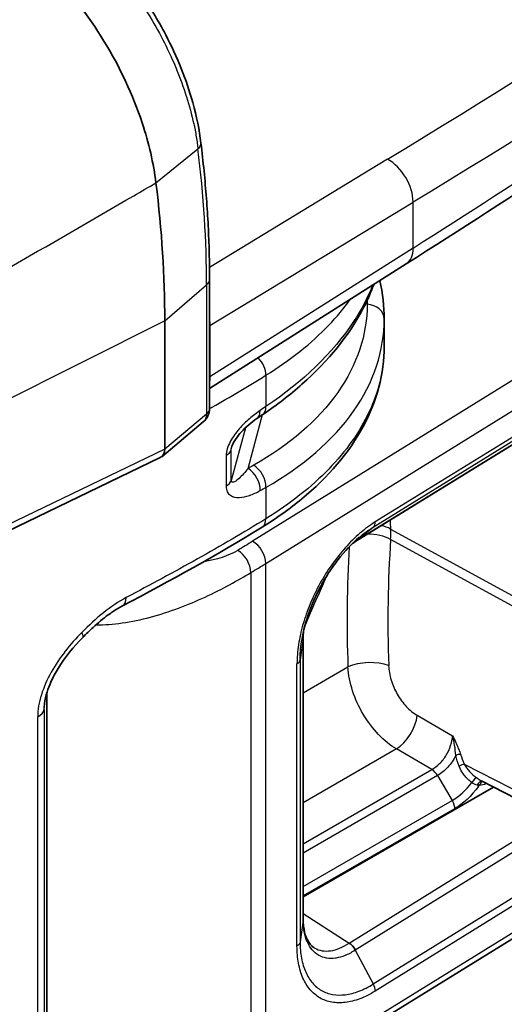
# Model space of a CAD drawing. Units: millimetres. Extents: x 0 to 3072, y 0 to 1260.
# Drawn here: x 396 to 417, y 818 to 861 of the extents above; entities that cross this region are included whole.
import ezdxf

# ---------------------------------------------------------------- set-up
doc = ezdxf.new("R2010")
doc.units = ezdxf.units.MM
doc.header["$LTSCALE"] = 4.5
doc.layers.add('Visible (ISO)', color=7, linetype='Continuous', lineweight=35)
doc.layers.add('Visible Narrow (ISO)', color=7, linetype='Continuous', lineweight=25)

msp = doc.modelspace()

# ---------------------------------------------------------------- linework, layer by layer
at = {"layer": 'Visible (ISO)'}
for p, q in [((412.545, 850.511), (404.041, 845.113)), ((404.041, 849.846), (404.041, 844.254)), ((402.104, 848.044), (402.104, 842.497)), ((411.594, 848.122), (411.594, 846.944)), ((404.055, 847.84), (404.055, 845.619)), ((410.328, 838.481), (424.466, 847.219)), ((403.768, 843.67), (401.972, 842.168)), ((402.104, 842.497), (402.104, 842.494)), ((389.979, 836.364), (401.911, 842.128)), ((399.827, 834.922), (399.827, 834.922)), ((408.09, 834.34), (408.09, 822.136)), ((409.989, 834.56), (409.989, 834.56)), ((397.009, 812.316), (397.009, 831.973)), ((410.869, 830.738), (410.869, 830.738)), ((415.795, 828.143), (418.155, 826.926)), ((408.09, 823.123), (416.318, 827.873)), ((406.314, 814.617), (426.514, 827.116))]:
    msp.add_line(p, q, dxfattribs=at)
msp.add_arc((403.279, 844.254), 0.762, 309.9031, 0, dxfattribs=at)
for centre, major_axis, ratio, start_param, end_param in [((369.231, 867.023), (23.245, -40.261), 0.57735, 0.785398, 0.937621), ((402.977, 848.462), (0.763, -1.32), 0.577526, 0.784979, 0.943777), ((402.977, 846.242), (0.763, -1.32), 0.577086, 0.625848, 0.784647), ((405.646, 844.48), (0.443, -0.659), 0.564748, 6.283179, 6.283199), ((401.528, 842.789), (0.415, -0.643), 0.62194, 6.206309, 7.032457)]:
    msp.add_ellipse(centre, major_axis=major_axis, ratio=ratio, start_param=start_param, end_param=end_param, dxfattribs=at)
for points, knots in [([(399.444, 864.132), (400.082, 863.501), (400.689, 862.763), (401.355, 861.776), (401.486, 861.572), (401.801, 861.055), (401.981, 860.738), (402.642, 859.471), (403.044, 858.47), (403.481, 856.901), (403.599, 856.305), (403.667, 855.737)], [0, 0, 0, 0, 0.28603, 0.28603, 0.3586834, 0.3586834, 0.467754, 0.467754, 0.7881892, 0.7881892, 0.9827064, 0.9827064, 0.9827064, 0.9827064]), ([(397.091, 863.215), (398.861, 861.442), (400.33, 859.024), (401.126, 856.613), (401.416, 855.736), (401.618, 854.859), (401.724, 854.019)], [0, 0, 0, 0, 0.733335, 0.733335, 0.733335, 1, 1, 1, 1]), ([(403.667, 855.738), (403.717, 855.334), (403.762, 854.933), (403.841, 854.133), (403.876, 853.736), (403.936, 852.945), (403.961, 852.552), (404.001, 851.77), (404.016, 851.382), (404.036, 850.61), (404.041, 850.227), (404.041, 849.846)], [6.1309622, 6.1309622, 6.1309622, 6.1309622, 6.1614068, 6.1614068, 6.1918514, 6.1918514, 6.2222961, 6.2222961, 6.2527407, 6.2527407, 6.2831853, 6.2831853, 6.2831853, 6.2831853]), ([(411.139, 849.619), (411.016, 849.281), (410.87, 848.946), (410.095, 847.444), (409.181, 846.316), (407.519, 844.844), (406.952, 844.405), (406.341, 843.991)], [0.399496, 0.399496, 0.399496, 0.399496, 0.564122, 0.564122, 1.151822, 1.151822, 1.416991, 1.416991, 1.416991, 1.416991]), ([(411.594, 846.943), (411.594, 845.766), (411.278, 844.578), (410.076, 842.349), (409.167, 841.283), (407.506, 839.91), (406.931, 839.501), (406.314, 839.118)], [0, 0, 0, 0, 0.568995, 0.568995, 1.151244, 1.151244, 1.418606, 1.418606, 1.418606, 1.418606]), ([(406.089, 843.821), (405.972, 843.742), (405.854, 843.653), (405.626, 843.457), (405.516, 843.352), (405.335, 843.151), (405.26, 843.059), (405.152, 842.904), (405.115, 842.846), (405.064, 842.752), (405.047, 842.717), (405.024, 842.665), (405.017, 842.647), (405.004, 842.61), (404.998, 842.592), (404.994, 842.577)], [0, 0, 0, 0, 0.054849, 0.054849, 0.1055414, 0.1055414, 0.1422855, 0.1422855, 0.1629114, 0.1629114, 0.1743842, 0.1743842, 0.1806328, 0.1806328, 0.1872866, 0.1872866, 0.1872866, 0.1872866]), ([(410.5, 838.666), (410.19, 838.398), (409.883, 838.073), (409.458, 837.53), (409.32, 837.337), (409.123, 837.034), (409.059, 836.93), (408.973, 836.784), (408.95, 836.745), (408.911, 836.675), (408.894, 836.644), (408.828, 836.523), (408.78, 836.431), (408.594, 836.06), (408.47, 835.773), (408.21, 835.059), (408.095, 834.626), (408.028, 834.218)], [0, 0, 0, 0, 0.1418747, 0.1418747, 0.2141696, 0.2141696, 0.2510106, 0.2510106, 0.2648161, 0.2648161, 0.2751697, 0.2751697, 0.3062476, 0.3062476, 0.3999149, 0.3999149, 0.5398764, 0.5398764, 0.5398764, 0.5398764]), ([(410.5, 838.666), (410.501, 838.666), (410.502, 838.667), (410.502, 838.668), (410.504, 838.669), (410.505, 838.67), (410.507, 838.671)], [0.006341684804, 0.006341684804, 0.006341684804, 0.006341684804, 0.006345166993, 0.006345166993, 0.006345166993, 0.006351450869, 0.006351450869, 0.006351450869, 0.006351450869]), ([(400.273, 835.711), (400.142, 835.642), (400.008, 835.563), (399.802, 835.425), (399.729, 835.374), (399.437, 835.161), (399.219, 834.977), (398.854, 834.64), (398.704, 834.495), (398.556, 834.346)], [0, 0, 0, 0, 0.0564224, 0.0564224, 0.0869733, 0.0869733, 0.1789944, 0.1789944, 0.2441918, 0.2441918, 0.2441918, 0.2441918]), ([(398.556, 834.346), (398.166, 833.952), (397.789, 833.495), (397.37, 832.811), (397.262, 832.608), (397.11, 832.265), (397.055, 832.122), (396.959, 831.812), (396.922, 831.644), (396.904, 831.491)], [0, 0, 0, 0, 0.1724553, 0.1724553, 0.2411473, 0.2411473, 0.289146, 0.289146, 0.3479837, 0.3479837, 0.3479837, 0.3479837]), ([(408.09, 822.138), (408.091, 822.034), (408.097, 821.939), (408.128, 821.667), (408.167, 821.506), (408.283, 821.203), (408.368, 821.08), (408.486, 820.97), (408.516, 820.947), (408.547, 820.927)], [0, 0, 0, 0, 0.0392609, 0.0392609, 0.1166864, 0.1166864, 0.2158391, 0.2158391, 0.2488879, 0.2488879, 0.2488879, 0.2488879])]:
    msp.add_open_spline(points, degree=3, knots=knots, dxfattribs=at)
for points in [[(426.439, 859.621), (421.892, 856.541), (417.259, 853.503), (412.545, 850.511)], [(401.631, 854.63), (401.633, 854.629), (401.634, 854.628), (401.635, 854.627)], [(411.399, 849.783), (411.528, 849.229), (411.594, 848.672), (411.594, 848.122)], [(411.594, 846.944), (411.594, 846.943), (411.594, 846.943), (411.594, 846.943)], [(406.341, 843.991), (406.257, 843.934), (406.173, 843.877), (406.089, 843.821)], [(406.314, 839.118), (404.39, 837.928), (402.354, 836.803), (400.273, 835.711)], [(410.329, 838.481), (410.292, 838.457), (410.255, 838.432), (410.218, 838.406)], [(410.329, 838.481), (410.334, 838.485), (410.339, 838.488), (410.344, 838.492)], [(405.512, 836.966), (405.512, 836.966), (405.512, 836.966), (405.512, 836.966)], [(405.09, 836.726), (405.09, 836.726), (405.09, 836.726), (405.09, 836.726)], [(408.102, 834.597), (408.095, 834.511), (408.091, 834.426), (408.09, 834.342)], [(410.077, 821.122), (410.179, 821.06), (410.28, 820.946), (410.344, 820.817)], [(408.547, 820.927), (408.547, 820.927), (408.547, 820.927), (408.547, 820.927)], [(437.201, 820.648), (429.26, 814.98), (421.034, 809.444), (412.545, 804.055)]]:
    msp.add_open_spline(points, degree=3, dxfattribs=at)
at = {"layer": 'Visible Narrow (ISO)'}
for p, q in [((401.724, 854.019), (403.537, 855.496)), ((411.738, 855.039), (404.039, 850.352)), ((404.055, 847.84), (412.843, 853.189)), ((412.843, 851.197), (412.843, 853.189)), ((412.843, 851.197), (404.055, 845.619)), ((426.101, 851.021), (405.901, 838.507)), ((406.476, 837.549), (426.677, 850.064)), ((402.104, 848.044), (403.912, 849.601)), ((403.912, 849.601), (403.912, 844.009)), ((410.855, 848.764), (410.794, 848.803)), ((402.104, 848.044), (393.584, 843.768)), ((425.344, 848.081), (411.206, 839.343)), ((411.12, 839.124), (425.262, 847.864)), ((424.485, 847.232), (410.344, 838.492)), ((406.861, 845.936), (406.861, 845.936)), ((406.476, 845.69), (406.476, 844.335)), ((403.912, 844.009), (402.104, 842.497)), ((405.707, 841.66), (406.335, 843.987)), ((405.591, 843.421), (404.977, 841.144)), ((402.104, 842.494), (390.147, 836.718)), ((404.977, 842.469), (405.035, 842.691)), ((404.977, 841.144), (404.977, 842.469)), ((404.756, 842.216), (404.756, 840.891)), ((406.476, 840.841), (406.476, 839.481)), ((410.344, 838.492), (411.12, 839.124)), ((411.871, 839.036), (418.995, 835.134)), ((418.995, 834.682), (411.871, 838.584)), ((406.476, 814.979), (406.476, 837.549)), ((405.828, 837.153), (405.828, 814.583)), ((404.993, 836.673), (404.993, 836.673)), ((408.088, 834.32), (407.956, 833.377)), ((408.088, 822.112), (408.088, 834.32)), ((407.821, 820.993), (407.821, 833.201)), ((407.956, 833.377), (407.956, 821.169)), ((408.09, 831.95), (410.025, 833.067)), ((396.993, 832.449), (396.993, 832.449)), ((396.889, 831.235), (396.949, 831.75)), ((397.006, 812.256), (397.006, 831.962)), ((396.61, 810.928), (396.61, 830.916)), ((396.889, 831.235), (396.889, 811.247)), ((413.018, 830.981), (414.551, 830.093)), ((410.077, 821.122), (424.211, 829.889)), ((424.485, 829.588), (410.344, 820.817)), ((412.124, 829.519), (408.09, 827.19)), ((413.656, 828.631), (412.124, 829.519)), ((415.053, 828.864), (417.974, 827.357)), ((408.09, 825.417), (413.656, 828.63)), ((413.904, 828.37), (408.09, 825.013)), ((413.904, 828.37), (414.529, 827.288)), ((411.12, 819.351), (425.262, 828.122)), ((406.476, 814.979), (426.677, 827.478)), ((425.344, 827.81), (411.206, 819.042)), ((408.09, 823.573), (414.528, 827.29)), ((414.633, 826.936), (408.09, 823.158)), ((408.09, 822.393), (410.077, 821.122)), ((408.088, 822.112), (407.956, 821.169)), ((410.344, 820.817), (411.12, 819.351))]:
    msp.add_line(p, q, dxfattribs=at)
for centre, major_axis, ratio, start_param, end_param in [((-51.625, 1104.666), (-633.551, 4.767), 0.57229, 2.395427, 2.454218), ((-51.6, 1103.399), (635.03, -4.767), 0.572302, 5.537008, 5.595802), ((-51.643, 1101.037), (-635.067, -7.23), 0.58484, 2.384483, 2.417129), ((402.911, 855.645), (0.756, 0.093), 0.483127, 5.627471, 6.28113), ((371.484, 868.324), (22.93, -39.717), 0.57735, 0.785398, 0.937621), ((411.728, 853.789), (-0.792, 1.302), 0.60216, 3.913465, 5.483957), ((411.728, 851.797), (0.817, -1.287), 0.589544, 0, 0.760654), ((403.279, 849.846), (0.762, 0), 0.57735, 5.692673, 6.283185), ((410.8, 848.12), (0.794, 0), 0.813362, 0.00023, 1.502365), ((405.896, 846.003), (0.418, -0.675), 0.596796, 0.76701, 1.887476), ((403.279, 844.254), (0.762, 0), 0.57735, 5.692673, 6.283185), ((405.646, 844.48), (0.442, -0.659), 0.564748, 0, 0.745987), ((405.896, 844.648), (0.446, -0.657), 0.567974, 0, 0.743096), ((403.279, 844.254), (0.489, -0.585), 0.688013, 0, 0.676992), ((404.192, 842.539), (0.794, 0), 0.57735, 5.501004, 6.129725), ((405.652, 841.016), (0.388, -0.692), 0.618544, 0.793386, 2.310522), ((405.896, 841.153), (0.392, -0.69), 0.621365, 0.790494, 2.3074), ((404.192, 841.214), (0.794, 0), 0.57735, 5.501004, 6.129725), ((405.896, 839.793), (0.418, -0.675), 0.597324, 0, 0.767482), ((438.966, 824.672), (-19.412, 34.89), 0.54669, 0.859254, 0.870668), ((410.834, 839.543), (0.266, -0.433), 0.598738, 0.078832, 0.768755), ((411.001, 838.416), (1.266, 0.097), 0.627351, 0.765825, 1.151657), ((409.711, 837.476), (1.508, 2.794), 0.557677, 5.394341, 5.568819), ((411.001, 838.145), (-1.267, 0.088), 0.522958, 3.991613, 4.855321), ((438.966, 823.176), (13.226, -38.983), 0.610131, 4.11084, 4.255637), ((405.255, 837.47), (-0.41, 0.68), 0.589542, 3.915891, 5.477963), ((405.896, 837.862), (0.418, -0.675), 0.596972, 0.767168, 2.329243), ((447.173, 818.378), (-23.106, 45.61), 0.638848, 0.830058, 0.946353), ((455.824, 807.514), (56.004, -43.059), 0.182674, 3.752375, 3.752377), ((456.067, 807.608), (-56.283, 43.404), 0.184338, 0.61757, 0.617571), ((452.333, 814.736), (-24.913, -64), 0.706104, 4.638559, 4.672751), ((399.904, 836.414), (0.369, -0.703), 0.548646, 6.283184, 7.09133), ((397.993, 834.905), (0.563, -0.559), 0.24606, 6.283184, 6.969538), ((407.45, 833.402), (0.508, -0.002), 0.579533, 5.534597, 6.204146), ((410.915, 832.687), (-1.269, -0.045), 0.448506, 3.94033, 5.473939), ((396.097, 831.266), (0.794, 0), 0.57735, 5.414791, 6.215974), ((412.147, 830.542), (-0.637, -1.099), 0.548033, 0.786754, 2.269656), ((414.718, 829.205), (0.241, 0.08), 0.173766, 0.707932, 1.638471), ((414.879, 828.776), (0.235, 0.096), 0.094246, 0.698715, 1.736893), ((415.441, 828.076), (0.154, 0.202), 0.1634, 0.203662, 1.749939), ((415.775, 827.876), (0.078, 0.242), 0.676867, 0.108238, 1.46742), ((415.311, 828.109), (0.409, -0.302), 0.156048, 0.624277, 0.83494), ((415.559, 828.093), (0.562, 0.794), 0.207914, 4.617642, 4.69151), ((415.892, 827.856), (0.002, 0.254), 0.775946, 0.151653, 1.15617), ((416.013, 828.729), (-0.506, -0.707), 0.600899, 0.400614, 0.856093), ((-51.643, 1054.582), (-635.066, -7.23), 0.58484, 2.384483, 2.443275), ((410.834, 819.242), (0.268, -0.431), 0.595553, 0.765903, 1.455826)]:
    msp.add_ellipse(centre, major_axis=major_axis, ratio=ratio, start_param=start_param, end_param=end_param, dxfattribs=at)
for points, knots in [([(399.192, 864.121), (399.248, 864.066), (399.307, 864.007), (399.363, 863.95), (399.436, 863.875), (399.506, 863.801), (399.576, 863.726), (399.718, 863.574), (399.855, 863.419), (399.992, 863.259), (400.001, 863.247), (400.011, 863.236), (400.021, 863.225), (400.28, 862.917), (400.528, 862.598), (400.766, 862.266), (400.771, 862.258), (400.776, 862.251), (400.782, 862.244), (401.021, 861.908), (401.25, 861.559), (401.468, 861.199), (401.47, 861.195), (401.472, 861.191), (401.474, 861.188), (401.694, 860.823), (401.9, 860.449), (402.089, 860.073), (402.279, 859.697), (402.452, 859.317), (402.61, 858.932), (402.612, 858.928), (402.614, 858.924), (402.615, 858.92), (402.771, 858.539), (402.913, 858.151), (403.035, 857.769), (403.037, 857.76), (403.04, 857.752), (403.043, 857.743), (403.168, 857.347), (403.27, 856.964), (403.355, 856.579), (403.396, 856.389), (403.433, 856.198), (403.465, 856.005), (403.481, 855.91), (403.496, 855.815), (403.509, 855.72), (403.519, 855.645), (403.529, 855.568), (403.537, 855.496)], [-0.00000006, -0.00000006, -0.00000006, -0.00000006, 0.00025113, 0.00025113, 0.00025113, 0.00057637, 0.00057637, 0.00057637, 0.00123505, 0.00123505, 0.00123505, 0.00128155, 0.00128155, 0.00128155, 0.00253527, 0.00253527, 0.00253527, 0.00256316, 0.00256316, 0.00256316, 0.00383188, 0.00383188, 0.00383188, 0.00384477, 0.00384477, 0.00384477, 0.00512638, 0.00512638, 0.00512638, 0.00640798, 0.00640798, 0.00640798, 0.00642106, 0.00642106, 0.00642106, 0.00768959, 0.00768959, 0.00768959, 0.00771749, 0.00771749, 0.00771749, 0.00903185, 0.00903185, 0.00903185, 0.00968339, 0.00968339, 0.00968339, 0.01000307, 0.01000307, 0.01000307, 0.01025281, 0.01025281, 0.01025281, 0.01025281]), ([(393.039, 848.989), (393.767, 849.41), (394.494, 849.831), (395.221, 850.252), (397.069, 851.323), (398.917, 852.393), (400.764, 853.463), (401.084, 853.648), (401.404, 853.834), (401.724, 854.019)], [0.00350649, 0.00350649, 0.00350649, 0.00350649, 0.00642338, 0.00642338, 0.00642338, 0.01383822, 0.01383822, 0.01383822, 0.01512243, 0.01512243, 0.01512243, 0.01512243]), ([(411.09, 849.588), (410.881, 849.058), (410.606, 848.532), (410.266, 848.015), (409.383, 846.672), (408.062, 845.407), (406.476, 844.335)], [3.3606561, 3.3606561, 3.3606561, 3.3606561, 3.5048242, 3.5048242, 3.5048242, 3.8797338, 3.8797338, 3.8797338, 3.8797338]), ([(410.855, 848.764), (410.855, 847.467), (410.431, 846.146), (409.584, 844.944), (408.737, 843.741), (407.471, 842.661), (405.95, 841.797)], [6.204688, 6.204688, 6.204688, 6.204688, 6.5798518, 6.5798518, 6.5798518, 6.955016, 6.955016, 6.955016, 6.955016]), ([(406.476, 845.69), (407.53, 846.343), (408.446, 847.073), (409.196, 847.859), (409.541, 848.219), (409.85, 848.592), (410.124, 848.973)], [0.0349066, 0.0349066, 0.0349066, 0.0349066, 0.2782208, 0.2782208, 0.2782208, 0.3899324, 0.3899324, 0.3899324, 0.3899324]), ([(406.476, 840.841), (408.063, 841.745), (409.385, 842.875), (410.268, 844.131), (411.152, 845.388), (411.594, 846.766), (411.594, 848.12)], [5.6113546, 5.6113546, 5.6113546, 5.6113546, 5.9865188, 5.9865188, 5.9865188, 6.3616826, 6.3616826, 6.3616826, 6.3616826]), ([(411.594, 846.943), (411.594, 846.868), (411.593, 846.794), (411.59, 846.72), (411.558, 845.835), (411.338, 844.952), (410.935, 844.096), (410.532, 843.24), (409.947, 842.412), (409.196, 841.635), (408.446, 840.858), (407.53, 840.133), (406.476, 839.481)], [2.3562707, 2.3562707, 2.3562707, 2.3562707, 2.3767433, 2.3767433, 2.3767433, 2.6200575, 2.6200575, 2.6200575, 2.8633718, 2.8633718, 2.8633718, 3.1066861, 3.1066861, 3.1066861, 3.1066861]), ([(404.041, 844.249), (404.074, 844.267), (404.107, 844.286), (404.14, 844.305), (404.147, 844.309), (404.154, 844.313), (404.16, 844.316), (404.55, 844.539), (404.937, 844.763), (405.32, 844.99), (405.514, 845.105), (405.708, 845.221), (405.901, 845.338), (405.998, 845.396), (406.094, 845.455), (406.19, 845.513), (406.286, 845.572), (406.38, 845.63), (406.476, 845.69)], [0.050696996, 0.050696996, 0.050696996, 0.050696996, 0.050837726, 0.050837726, 0.050837726, 0.050866237, 0.050866237, 0.050866237, 0.052532319, 0.052532319, 0.052532319, 0.053379616, 0.053379616, 0.053379616, 0.053803264, 0.053803264, 0.053803264, 0.054226912, 0.054226912, 0.054226912, 0.054226912]), ([(406.224, 844.165), (406.069, 844.061), (405.915, 843.944), (405.763, 843.811), (405.61, 843.678), (405.461, 843.532), (405.32, 843.368), (405.18, 843.204), (405.045, 843.021), (404.938, 842.821), (404.831, 842.621), (404.756, 842.403), (404.756, 842.216)], [0, 0, 0, 0, 0.000675268, 0.000675268, 0.000675268, 0.001350536, 0.001350536, 0.001350536, 0.002025805, 0.002025805, 0.002025805, 0.002701073, 0.002701073, 0.002701073, 0.002701073]), ([(406.476, 844.335), (406.476, 844.335), (406.476, 844.335), (406.476, 844.335), (406.392, 844.279), (406.308, 844.222), (406.224, 844.165)], [-0.00000006, -0.00000006, -0.00000006, -0.00000006, 0, 0, 0, 0.0003695587, 0.0003695587, 0.0003695587, 0.0003695587]), ([(404.977, 842.469), (404.977, 842.483), (404.978, 842.498), (404.981, 842.514), (404.984, 842.534), (404.988, 842.556), (404.994, 842.577)], [0, 0, 0, 0, 0.0000499666, 0.0000499666, 0.0000499666, 0.0001148556, 0.0001148556, 0.0001148556, 0.0001148556]), ([(405.707, 841.66), (405.577, 841.496), (405.446, 841.348), (405.316, 841.229), (405.251, 841.17), (405.185, 841.118), (405.123, 841.086), (405.092, 841.07), (405.061, 841.058), (405.033, 841.06), (405.019, 841.061), (405.006, 841.065), (404.996, 841.077), (404.985, 841.089), (404.977, 841.11), (404.977, 841.144)], [0, 0, 0, 0, 0.000964407, 0.000964407, 0.000964407, 0.00144661, 0.00144661, 0.00144661, 0.001687712, 0.001687712, 0.001687712, 0.001808263, 0.001808263, 0.001808263, 0.001928814, 0.001928814, 0.001928814, 0.001928814]), ([(404.756, 840.891), (404.756, 840.797), (404.774, 840.715), (404.807, 840.65), (404.84, 840.585), (404.887, 840.534), (404.941, 840.498), (405.048, 840.424), (405.184, 840.4), (405.327, 840.404), (405.47, 840.408), (405.619, 840.441), (405.77, 840.493), (405.921, 840.544), (406.075, 840.614), (406.23, 840.702)], [0, 0, 0, 0, 0.000340923, 0.000340923, 0.000340923, 0.000681847, 0.000681847, 0.000681847, 0.001363693, 0.001363693, 0.001363693, 0.00204554, 0.00204554, 0.00204554, 0.002727386, 0.002727386, 0.002727386, 0.002727386]), ([(406.476, 839.481), (405.516, 838.887), (404.525, 838.309), (402.507, 837.177), (401.479, 836.621), (400.437, 836.074)], [-0.00000006, -0.00000006, -0.00000006, -0.00000006, 0.004223215, 0.004223215, 0.008446489, 0.008446489, 0.008446489, 0.008446489]), ([(411.206, 839.343), (410.982, 839.205), (410.762, 839.042), (410.544, 838.854), (410.326, 838.666), (410.113, 838.456), (409.91, 838.229), (409.706, 838.002), (409.51, 837.755), (409.325, 837.493), (409.14, 837.231), (408.969, 836.959), (408.813, 836.676), (408.658, 836.393), (408.515, 836.097), (408.393, 835.801), (408.27, 835.505), (408.166, 835.208), (408.081, 834.91), (407.996, 834.613), (407.93, 834.316), (407.887, 834.03), (407.843, 833.744), (407.821, 833.468), (407.821, 833.201)], [0, 0, 0, 0, 0.000974705, 0.000974705, 0.000974705, 0.00194941, 0.00194941, 0.00194941, 0.002924115, 0.002924115, 0.002924115, 0.00389882, 0.00389882, 0.00389882, 0.004873525, 0.004873525, 0.004873525, 0.00584823, 0.00584823, 0.00584823, 0.006822934, 0.006822934, 0.006822934, 0.007797639, 0.007797639, 0.007797639, 0.007797639]), ([(410.507, 838.671), (410.607, 838.758), (410.708, 838.839), (410.809, 838.914), (410.912, 838.99), (411.017, 839.061), (411.12, 839.124)], [0.0063514509, 0.0063514509, 0.0063514509, 0.0063514509, 0.0067983975, 0.0067983975, 0.0067983975, 0.007251628, 0.007251628, 0.007251628, 0.007251628]), ([(410.344, 838.492), (410.339, 838.489), (410.335, 838.486), (410.33, 838.483), (410.326, 838.48), (410.321, 838.477), (410.317, 838.474), (410.308, 838.469), (410.3, 838.463), (410.291, 838.457), (410.287, 838.454), (410.283, 838.452), (410.279, 838.449), (410.275, 838.447), (410.272, 838.444), (410.268, 838.442), (410.252, 838.431), (410.237, 838.42), (410.221, 838.408)], [-0.00000006, -0.00000006, -0.00000006, -0.00000006, 0.0000206441, 0.0000206441, 0.0000206441, 0.0000407012, 0.0000407012, 0.0000407012, 0.0000795618, 0.0000795618, 0.0000795618, 0.0000977777, 0.0000977777, 0.0000977777, 0.0001137535, 0.0001137535, 0.0001137535, 0.0001850135, 0.0001850135, 0.0001850135, 0.0001850135]), ([(399.129, 834.892), (399.497, 834.889), (399.877, 834.918), (400.263, 834.972), (400.666, 835.03), (401.076, 835.116), (401.484, 835.225), (401.891, 835.334), (402.297, 835.465), (402.694, 835.613), (403.091, 835.761), (403.478, 835.924), (403.849, 836.095), (404.591, 836.438), (405.266, 836.814), (405.828, 837.153)], [0.2556596, 0.2556596, 0.2556596, 0.2556596, 0.375, 0.375, 0.375, 0.5, 0.5, 0.5, 0.625, 0.625, 0.625, 0.75, 0.75, 0.75, 1, 1, 1, 1]), ([(400.437, 836.074), (400.104, 835.9), (399.771, 835.674), (399.451, 835.416), (399.131, 835.159), (398.822, 834.867), (398.516, 834.56)], [0, 0, 0, 0, 0.001345759, 0.001345759, 0.001345759, 0.002691517, 0.002691517, 0.002691517, 0.002691517]), ([(398.516, 834.56), (398.265, 834.308), (398.023, 834.036), (397.8, 833.749), (397.577, 833.463), (397.373, 833.162), (397.195, 832.843), (397.016, 832.524), (396.87, 832.198), (396.767, 831.867), (396.664, 831.536), (396.61, 831.218), (396.61, 830.916)], [0, 0, 0, 0, 0.001099781, 0.001099781, 0.001099781, 0.002199561, 0.002199561, 0.002199561, 0.003299342, 0.003299342, 0.003299342, 0.004399123, 0.004399123, 0.004399123, 0.004399123]), ([(408.101, 834.594), (408.101, 834.584), (408.1, 834.575), (408.099, 834.566), (408.096, 834.529), (408.094, 834.493), (408.092, 834.457), (408.092, 834.446), (408.091, 834.435), (408.091, 834.425), (408.09, 834.407), (408.09, 834.389), (408.089, 834.371), (408.089, 834.354), (408.089, 834.337), (408.089, 834.32)], [0.0049714955, 0.0049714955, 0.0049714955, 0.0049714955, 0.0050048826, 0.0050048826, 0.0050048826, 0.0051345567, 0.0051345567, 0.0051345567, 0.0051729468, 0.0051729468, 0.0051729468, 0.0052380772, 0.0052380772, 0.0052380772, 0.0053001895, 0.0053001895, 0.0053001895, 0.0053001895]), ([(407.956, 833.377), (407.956, 833.5), (407.961, 833.629), (407.971, 833.758), (407.981, 833.887), (407.997, 834.018), (408.017, 834.152), (408.02, 834.174), (408.024, 834.196), (408.028, 834.218)], [-0.00000006, -0.00000006, -0.00000006, -0.00000006, 0.0004531705, 0.0004531705, 0.0004531705, 0.0009054127, 0.0009054127, 0.0009054127, 0.0009804934, 0.0009804934, 0.0009804934, 0.0009804934]), ([(412.124, 829.519), (411.855, 829.677), (411.591, 829.891), (411.346, 830.148), (411.101, 830.404), (410.877, 830.702), (410.686, 831.024), (410.496, 831.346), (410.34, 831.691), (410.227, 832.039), (410.114, 832.387), (410.046, 832.737), (410.025, 833.067)], [6.017496, 6.017496, 6.017496, 6.017496, 6.371368, 6.371368, 6.371368, 6.72524, 6.72524, 6.72524, 7.079112, 7.079112, 7.079112, 7.432985, 7.432985, 7.432985, 7.432985]), ([(411.786, 833.126), (411.793, 832.925), (411.83, 832.712), (411.957, 832.29), (412.047, 832.081), (412.271, 831.692), (412.404, 831.512), (412.696, 831.204), (412.856, 831.076), (413.018, 830.981)], [5.133386, 5.133386, 5.133386, 5.133386, 5.487258, 5.487258, 5.84113, 5.84113, 6.195003, 6.195003, 6.548875, 6.548875, 6.548875, 6.548875]), ([(413.656, 828.631), (413.77, 828.697), (413.884, 828.783), (413.99, 828.887), (414.096, 828.991), (414.194, 829.114), (414.275, 829.248), (414.437, 829.515), (414.531, 829.825), (414.551, 830.093)], [0.000000006, 0.000000006, 0.000000006, 0.000000006, 0.000474162, 0.000474162, 0.000474162, 0.000948324, 0.000948324, 0.000948324, 0.001896647, 0.001896647, 0.001896647, 0.001896647]), ([(414.551, 830.093), (414.597, 829.994), (414.644, 829.895), (414.689, 829.796), (414.704, 829.763), (414.719, 829.73), (414.734, 829.697), (414.763, 829.63), (414.791, 829.563), (414.818, 829.496), (414.845, 829.429), (414.87, 829.361), (414.892, 829.293)], [-0.0000063764, -0.0000063764, -0.0000063764, -0.0000063764, 0.0003214022, 0.0003214022, 0.0003214022, 0.0004304515, 0.0004304515, 0.0004304515, 0.0006491808, 0.0006491808, 0.0006491808, 0.0008676999, 0.0008676999, 0.0008676999, 0.0008676999]), ([(414.688, 829.241), (414.679, 829.386), (414.662, 829.53), (414.615, 829.815), (414.586, 829.956), (414.551, 830.093)], [0, 0, 0, 0, 0.0004388005, 0.0004388005, 0.0008776009, 0.0008776009, 0.0008776009, 0.0008776009]), ([(414.688, 829.241), (414.597, 829.054), (414.476, 828.877), (414.341, 828.728), (414.273, 828.653), (414.2, 828.584), (414.126, 828.524), (414.053, 828.465), (413.979, 828.414), (413.904, 828.37)], [0.000206201, 0.000206201, 0.000206201, 0.000206201, 0.000840934, 0.000840934, 0.000840934, 0.001158301, 0.001158301, 0.001158301, 0.001474644, 0.001474644, 0.001474644, 0.001474644]), ([(415.381, 828.065), (415.26, 828.157), (415.149, 828.265), (414.961, 828.505), (414.883, 828.635), (414.831, 828.782)], [0, 0, 0, 0, 0.0004621403, 0.0004621403, 0.0009242806, 0.0009242806, 0.0009242806, 0.0009242806]), ([(415.053, 828.864), (415.114, 828.746), (415.193, 828.642), (415.283, 828.545), (415.374, 828.446), (415.476, 828.357), (415.586, 828.278)], [0, 0, 0, 0, 0.000392426, 0.000392426, 0.000392426, 0.0007939905, 0.0007939905, 0.0007939905, 0.0007939905]), ([(415.621, 827.954), (415.582, 827.958), (415.542, 827.97), (415.5, 827.99), (415.46, 828.01), (415.421, 828.035), (415.381, 828.065)], [0, 0, 0, 0, 0.0001534961, 0.0001534961, 0.0001534961, 0.0003018826, 0.0003018826, 0.0003018826, 0.0003018826]), ([(415.586, 828.278), (415.637, 828.241), (415.688, 828.206), (415.739, 828.175), (415.758, 828.163), (415.777, 828.153), (415.795, 828.143)], [0, 0, 0, 0, 0.0001875892, 0.0001875892, 0.0001875892, 0.0002579146, 0.0002579146, 0.0002579146, 0.0002579146]), ([(410.344, 820.817), (410.339, 820.814), (410.335, 820.811), (410.33, 820.808), (410.326, 820.805), (410.321, 820.802), (410.317, 820.799), (410.308, 820.794), (410.3, 820.789), (410.291, 820.783), (410.287, 820.781), (410.283, 820.778), (410.279, 820.776), (410.275, 820.774), (410.272, 820.771), (410.268, 820.769), (410.231, 820.747), (410.194, 820.725), (410.158, 820.705), (410.084, 820.664), (410.01, 820.628), (409.937, 820.597), (409.927, 820.593), (409.917, 820.589), (409.907, 820.585), (409.772, 820.529), (409.64, 820.491), (409.511, 820.471), (409.504, 820.47), (409.497, 820.469), (409.49, 820.468), (409.359, 820.449), (409.232, 820.45), (409.114, 820.468), (409.11, 820.469), (409.106, 820.47), (409.102, 820.47), (408.982, 820.491), (408.869, 820.53), (408.765, 820.589), (408.657, 820.65), (408.562, 820.73), (408.478, 820.829), (408.397, 820.925), (408.327, 821.039), (408.269, 821.169), (408.268, 821.172), (408.266, 821.175), (408.265, 821.179), (408.209, 821.307), (408.166, 821.448), (408.137, 821.601), (408.135, 821.608), (408.134, 821.616), (408.133, 821.623), (408.119, 821.695), (408.109, 821.77), (408.102, 821.848), (408.101, 821.857), (408.1, 821.866), (408.099, 821.876), (408.096, 821.909), (408.094, 821.944), (408.092, 821.978), (408.092, 821.988), (408.091, 821.999), (408.091, 822.009), (408.09, 822.026), (408.09, 822.044), (408.089, 822.061), (408.089, 822.078), (408.089, 822.095), (408.089, 822.112)], [-0.00000006, -0.00000006, -0.00000006, -0.00000006, 0.000020644, 0.000020644, 0.000020644, 0.000040701, 0.000040701, 0.000040701, 0.000079562, 0.000079562, 0.000079562, 0.000097778, 0.000097778, 0.000097778, 0.000113753, 0.000113753, 0.000113753, 0.00028047, 0.00028047, 0.00028047, 0.000616266, 0.000616266, 0.000616266, 0.000662471, 0.000662471, 0.000662471, 0.001290834, 0.001290834, 0.001290834, 0.001325002, 0.001325002, 0.001325002, 0.001966489, 0.001966489, 0.001966489, 0.001987534, 0.001987534, 0.001987534, 0.002641025, 0.002641025, 0.002641025, 0.003315896, 0.003315896, 0.003315896, 0.003975127, 0.003975127, 0.003975127, 0.003992225, 0.003992225, 0.003992225, 0.004637658, 0.004637658, 0.004637658, 0.004668185, 0.004668185, 0.004668185, 0.004968924, 0.004968924, 0.004968924, 0.005004883, 0.005004883, 0.005004883, 0.005134557, 0.005134557, 0.005134557, 0.005172947, 0.005172947, 0.005172947, 0.005238077, 0.005238077, 0.005238077, 0.00530019, 0.00530019, 0.00530019, 0.00530019]), ([(407.956, 821.169), (407.956, 821.045), (407.961, 820.922), (407.971, 820.806), (407.981, 820.689), (407.997, 820.577), (408.017, 820.469), (408.058, 820.252), (408.12, 820.049), (408.199, 819.869), (408.279, 819.69), (408.376, 819.532), (408.491, 819.397), (408.606, 819.262), (408.739, 819.149), (408.884, 819.066), (409.03, 818.982), (409.189, 818.925), (409.363, 818.895), (409.536, 818.865), (409.719, 818.863), (409.909, 818.886), (410.099, 818.91), (410.299, 818.961), (410.502, 819.039), (410.604, 819.077), (410.707, 819.123), (410.809, 819.175), (410.912, 819.227), (411.017, 819.286), (411.12, 819.351)], [-0.00000006, -0.00000006, -0.00000006, -0.00000006, 0.00045317, 0.00045317, 0.00045317, 0.000905413, 0.000905413, 0.000905413, 0.001812862, 0.001812862, 0.001812862, 0.002719323, 0.002719323, 0.002719323, 0.003625784, 0.003625784, 0.003625784, 0.004532245, 0.004532245, 0.004532245, 0.005438706, 0.005438706, 0.005438706, 0.006345167, 0.006345167, 0.006345167, 0.006798397, 0.006798397, 0.006798397, 0.007251628, 0.007251628, 0.007251628, 0.007251628]), ([(408.547, 820.927), (408.561, 820.918), (408.574, 820.91), (408.587, 820.903), (408.687, 820.846), (408.794, 820.808), (408.909, 820.789), (409.024, 820.77), (409.147, 820.769), (409.274, 820.788), (409.401, 820.807), (409.532, 820.845), (409.666, 820.901), (409.8, 820.957), (409.939, 821.031), (410.077, 821.122)], [0.00242701, 0.00242701, 0.00242701, 0.00242701, 0.002512602, 0.002512602, 0.002512602, 0.003140753, 0.003140753, 0.003140753, 0.003768904, 0.003768904, 0.003768904, 0.004397054, 0.004397054, 0.004397054, 0.005025205, 0.005025205, 0.005025205, 0.005025205]), ([(411.206, 819.042), (410.982, 818.903), (410.762, 818.793), (410.544, 818.711), (410.326, 818.629), (410.113, 818.575), (409.91, 818.551), (409.706, 818.526), (409.51, 818.53), (409.325, 818.562), (409.14, 818.595), (408.969, 818.656), (408.813, 818.746), (408.658, 818.836), (408.515, 818.956), (408.393, 819.1), (408.27, 819.245), (408.166, 819.413), (408.081, 819.605), (407.996, 819.797), (407.93, 820.013), (407.887, 820.245), (407.843, 820.476), (407.821, 820.725), (407.821, 820.993)], [0, 0, 0, 0, 0.000974705, 0.000974705, 0.000974705, 0.00194941, 0.00194941, 0.00194941, 0.002924115, 0.002924115, 0.002924115, 0.00389882, 0.00389882, 0.00389882, 0.004873525, 0.004873525, 0.004873525, 0.00584823, 0.00584823, 0.00584823, 0.006822934, 0.006822934, 0.006822934, 0.007797639, 0.007797639, 0.007797639, 0.007797639])]:
    msp.add_open_spline(points, degree=3, knots=knots, dxfattribs=at)
for points in [[(397.091, 863.215), (394.031, 861.486), (390.969, 859.757), (387.906, 858.029)], [(410.852, 848.925), (410.854, 848.871), (410.855, 848.818), (410.855, 848.764)], [(411.594, 848.12), (411.594, 848.12), (411.594, 848.121), (411.594, 848.122)], [(405.95, 841.797), (405.869, 841.751), (405.788, 841.706), (405.707, 841.66)], [(406.23, 840.702), (406.312, 840.748), (406.395, 840.794), (406.476, 840.841)], [(405.26, 838.115), (404.858, 837.873), (404.337, 837.708), (403.787, 837.623)], [(405.901, 838.507), (405.689, 838.376), (405.475, 838.245), (405.26, 838.115)], [(403.194, 837.563), (403.194, 837.563), (403.194, 837.563), (403.194, 837.563)], [(405.828, 837.153), (406.046, 837.284), (406.262, 837.416), (406.476, 837.549)], [(408.09, 834.342), (408.09, 834.335), (408.09, 834.327), (408.089, 834.32)], [(396.889, 831.235), (396.889, 831.319), (396.894, 831.404), (396.904, 831.491)], [(414.831, 828.782), (414.778, 828.934), (414.728, 829.087), (414.688, 829.241)], [(414.892, 829.293), (414.94, 829.149), (414.995, 829.006), (415.053, 828.864)], [(413.904, 828.37), (413.837, 828.479), (413.748, 828.575), (413.656, 828.63)], [(414.529, 827.288), (414.832, 827.456), (415.126, 827.732), (415.381, 828.065)], [(415.671, 827.902), (415.364, 827.485), (415.004, 827.142), (414.633, 826.933)], [(415.713, 827.96), (415.684, 827.953), (415.653, 827.951), (415.621, 827.954)], [(414.529, 827.288), (414.595, 827.173), (414.633, 827.043), (414.633, 826.936)], [(408.09, 822.136), (408.09, 822.128), (408.09, 822.12), (408.089, 822.112)], [(407.956, 821.169), (407.947, 821.104), (407.898, 821.041), (407.821, 820.993)]]:
    msp.add_open_spline(points, degree=3, dxfattribs=at)

doc.saveas('drawing.dxf')
